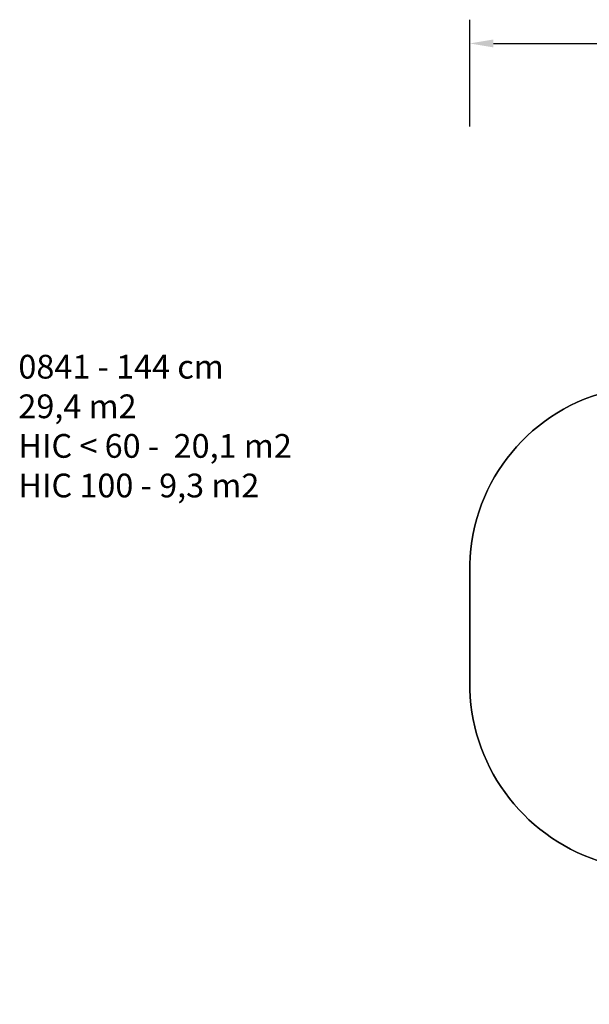
# Model space of a CAD drawing. Units: millimetres. Extents: x -410 to 941, y -17 to 812.
# Drawn here: x -410 to 69, y -17 to 812 of the extents above; entities that cross this region are included whole.
import ezdxf

# ---------------------------------------------------------------- set-up
doc = ezdxf.new("R2010")
doc.units = ezdxf.units.MM
doc.header["$LTSCALE"] = 100
doc.header["$PDSIZE"] = -1
doc.layers.add('VP-DIM', color=7, linetype='Continuous')
doc.layers.add('VP-EQ', color=7, linetype='Continuous', true_color=0x8a3492)
doc.dimstyles.get("Standard").update_dxf_attribs({"dimtxt": 14, "dimasz": 20, "dimexe": 20, "dimexo": 50, "dimgap": 20, "dimtad": 0, "dimdec": 0, "dimzin": 0, "dimdsep": 46, "dimtxsty": 'Standard', "dimcen": -0.09, "dimadec": 0, "dimazin": 0, "dimtfac": 1, "dimtdec": 4, "dimtofl": 0, "dimtmove": 0, "dimatfit": 3, "dimfxl": 70, "dimfxlon": 1, "dimtolj": 1, "dimtzin": 0, "dimarcsym": 0})

# ---------------------------------------------------------------- blocks, each defined once
blk = doc.blocks.new('*D18')
at = {"layer": 'Defpoints', "color": 0}
for p in [(646.71, 791.76), (646.71, 322.43), (-31.47, 298.43)]:
    blk.add_point(p, dxfattribs=at)
at = {"layer": 'VP-DIM', "color": 0, "lineweight": -2}
for p, q in [((-31.47, 721.76), (-31.47, 811.76)), ((646.71, 721.76), (646.71, 811.76)), ((-11.47, 791.76), (266.42, 791.76)), ((626.71, 791.76), (343.75, 791.76))]:
    blk.add_line(p, q, dxfattribs=at)
at = {"layer": 'VP-DIM', "color": 0}
for points in [[(-11.47, 795.09), (-11.47, 788.43), (-31.47, 791.76)], [(626.71, 788.43), (626.71, 795.09), (646.71, 791.76)]]:
    blk.add_solid(points, dxfattribs=at)
at = {"layer": 'VP-DIM', "color": 0, "insert": (305.09, 791.76), "char_height": 14, "attachment_point": 5}
blk.add_mtext('\\A1;678', dxfattribs=at)
blk = doc.blocks.new('08412 2d')
at = {"layer": 'VP-EQ', "color": 0}
blk.add_lwpolyline([(469.95, 107.55), (496.79, 107.55, 0.414214), (646.79, 257.55), (646.79, 317.54, 0.111656), (632.19, 382.08, 0.401271), (482.34, 525.42), (396.66, 525.42, 0.081824), (348.54, 517.49, 0.11165), (284.01, 532.09), (182.75, 532.09, 0.168278), (89.97, 499.95, 0.344867), (-31.47, 353.1), (-31.47, 247.66, 0.32522), (82.75, 101.77), (82.75, 82.73, 0.414214), (182.75, -17.27), (288.17, -17.27, 0.414214), (388.17, 82.73), (388.17, 114.97), (423.36, 114.97, 0.079117)], format="xyb", close=True, dxfattribs=at)

msp = doc.modelspace()

# ---------------------------------------------------------------- linework, layer by layer
at = {"layer": 'VP-EQ', "color": 4}
msp.add_lwpolyline([(388.17, 114.97), (388.17, 301.41), (82.75, 301.41), (82.75, 101.77, -0.32522), (-31.47, 247.66), (-31.47, 353.1, -0.344867), (89.97, 499.95, -0.168278), (182.75, 532.09), (284.01, 532.09, -0.11165), (348.54, 517.49, -0.081824), (396.66, 525.42), (482.34, 525.42, -0.401271), (632.19, 382.08, -0.111656), (646.79, 317.54), (646.79, 257.55, -0.414214), (496.79, 107.55), (469.95, 107.55, -0.079117), (423.36, 114.97)], format="xyb", close=True, dxfattribs=at)

# ---------------------------------------------------------------- block references
at = {"layer": 'VP-EQ', "color": 0}
msp.add_blockref('08412 2d', (0, 0), dxfattribs=at)

# ---------------------------------------------------------------- texts
at = {"layer": 'VP-DIM', "insert": (-411.5, 529.58), "char_height": 20, "width": 455.0322, "attachment_point": 1}
msp.add_mtext('{{\\C0;0841 - 144 cm \\P29,4 m2\\P\\C4;HIC < 60 -  20,1 m2\\P\\C1;HIC 100 - 9,3 m2}}', dxfattribs=at)

# ---------------------------------------------------------------- dimensions: what is measured, and where the dimension line sits
at = {"layer": 'VP-DIM', "color": 0}
dim = msp.add_linear_dim(base=(646.71, 791.76), p1=(-31.47, 298.43), p2=(646.71, 322.43), dimstyle='Standard', dxfattribs=at)
dim.commit()
dim.dimension.update_dxf_attribs({"geometry": '*D18', "text_midpoint": (305.09, 791.76), "dimtype": 160})

doc.saveas('drawing.dxf')
